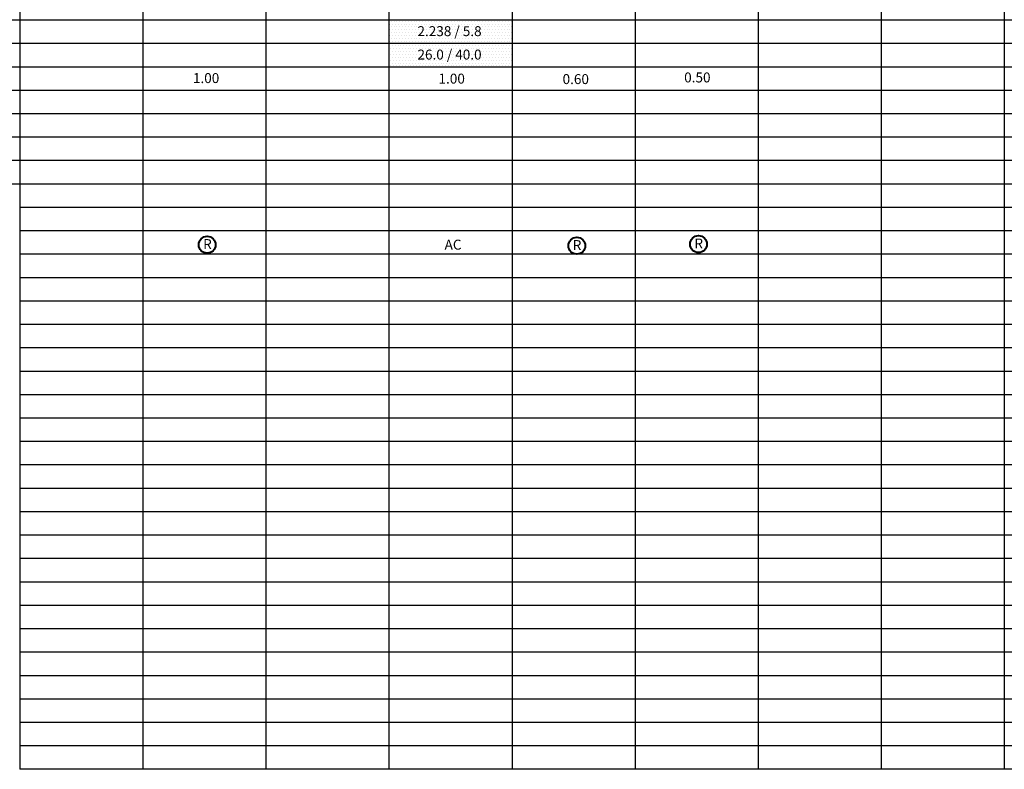
# Model space of a CAD drawing. Units: millimetres. Extents: x -415 to 61186, y -2992 to 1001.
# Drawn here: x 27265 to 27538, y -1937 to -1729 of the extents above; entities that cross this region are included whole.
import ezdxf
from ezdxf.enums import TextEntityAlignment as Align

# ---------------------------------------------------------------- set-up
doc = ezdxf.new("R2010")
doc.units = ezdxf.units.MM
for name, color, linetype in [('CBR_PROCTOR', 7, 'Continuous'), ('hatch01', 20, 'Continuous'), ('LIN', 251, 'Continuous'), ('LPERF', 251, 'Continuous'), ('PTEXTO', 5, 'Continuous')]:
    doc.layers.add(name, color=color, linetype=linetype)
doc.layers.add('hatch', color=7, linetype='Continuous', lineweight=40)
doc.layers.add('TEXTO', color=7, linetype='Continuous', lineweight=15)
doc.styles.add('SWISS', font='swiss.ttf')

msp = doc.modelspace()

# ---------------------------------------------------------------- hatches: boundary and pattern name
at = {"layer": 'hatch01'}
h = msp.add_hatch(dxfattribs=at)
h.set_pattern_fill('DOTS', color=131, scale=0.5, style=0)
h.set_pattern_definition([(0, (10319.0187, 126.9178), (0.396875, 0.79375), [0, -0.79375])])
h.paths.add_polyline_path([(27401.89, -1735.91), (27401.89, -1729.41), (27367.73, -1729.41), (27367.73, -1735.91)])
h = msp.add_hatch(dxfattribs=at)
h.set_pattern_fill('DOTS', color=256, scale=0.5, style=0)
h.set_pattern_definition([(0, (4953.5879, 62.87974), (0.396875, 0.79375), [0, -0.79375])])
h.paths.add_polyline_path([(27401.89, -1735.91), (27367.73, -1735.91), (27367.73, -1742.41), (27401.89, -1742.41)])

# ---------------------------------------------------------------- linework, layer by layer
at = {"layer": 'hatch'}
for centre in [(27317.31, -1791.74), (27453.63, -1791.56), (27419.89, -1792.01)]:
    msp.add_circle(centre, 2.34, dxfattribs=at)
at = {"layer": 'LIN'}
for p, q in [((27265.28, -1612.39), (27265.28, -1937.39)), ((27299.43, -1612.39), (27299.43, -1937.39)), ((27333.58, -1612.39), (27333.58, -1937.39)), ((27367.73, -1612.39), (27367.73, -1937.39)), ((27401.89, -1612.39), (27401.89, -1937.39)), ((27436.04, -1612.39), (27436.04, -1937.39)), ((27470.19, -1612.39), (27470.19, -1937.39)), ((27504.34, -1612.39), (27504.34, -1937.39)), ((27538.49, -1612.39), (27538.49, -1937.39)), ((27265.28, -1729.39), (27175.83, -1729.39)), ((27845.86, -1729.39), (27265.28, -1729.39)), ((27265.28, -1735.89), (27175.83, -1735.89)), ((27845.86, -1735.89), (27265.28, -1735.89)), ((27265.28, -1748.89), (27175.83, -1748.89)), ((27845.86, -1748.89), (27265.28, -1748.89)), ((27265.28, -1755.39), (27175.83, -1755.39)), ((27845.86, -1755.39), (27265.28, -1755.39)), ((27265.28, -1761.89), (27175.83, -1761.89)), ((27845.86, -1761.89), (27265.28, -1761.89)), ((27265.28, -1768.39), (27175.83, -1768.39)), ((27845.86, -1768.39), (27265.28, -1768.39)), ((27265.28, -1774.89), (27175.83, -1774.89)), ((27845.86, -1774.89), (27265.28, -1774.89)), ((27845.86, -1781.39), (27265.28, -1781.39)), ((27845.86, -1787.89), (27265.28, -1787.89)), ((27845.86, -1794.39), (27265.28, -1794.39)), ((27845.86, -1800.89), (27265.28, -1800.89)), ((27845.86, -1813.89), (27265.28, -1813.89)), ((27845.86, -1820.39), (27265.28, -1820.39)), ((27845.86, -1826.89), (27265.28, -1826.89)), ((27845.86, -1833.39), (27265.28, -1833.39)), ((27845.86, -1839.89), (27265.28, -1839.89)), ((27845.86, -1846.39), (27265.28, -1846.39)), ((27845.86, -1852.89), (27265.28, -1852.89)), ((27845.86, -1859.39), (27265.28, -1859.39)), ((27845.86, -1865.89), (27265.28, -1865.89)), ((27845.86, -1878.89), (27265.28, -1878.89)), ((27845.86, -1885.39), (27265.28, -1885.39)), ((27845.86, -1891.89), (27265.28, -1891.89)), ((27845.86, -1898.39), (27265.28, -1898.39)), ((27845.86, -1904.89), (27265.28, -1904.89)), ((27845.86, -1911.39), (27265.28, -1911.39)), ((27845.86, -1917.89), (27265.28, -1917.89)), ((27845.86, -1924.39), (27265.28, -1924.39)), ((27845.86, -1930.89), (27265.28, -1930.89))]:
    msp.add_line(p, q, dxfattribs=at)
at = {"layer": 'LPERF'}
msp.add_line((27265.28, -1578.17), (27265.28, -1937.39), dxfattribs=at)
at = {"layer": 'PTEXTO'}
for p, q in [((27265.28, -1742.39), (27175.83, -1742.39)), ((27845.86, -1742.39), (27265.28, -1742.39)), ((27845.86, -1807.39), (27265.28, -1807.39)), ((27845.86, -1872.39), (27265.28, -1872.39)), ((27845.86, -1937.39), (27265.28, -1937.39))]:
    msp.add_line(p, q, dxfattribs=at)

# ---------------------------------------------------------------- texts
at = {"layer": 'CBR_PROCTOR', "linetype": 'Continuous', "style": 'SWISS'}
for s, p in [('2.238 / 5.8', (27384.55, -1733.82)), ('26.0 / 40.0', (27384.55, -1740.32))]:
    msp.add_text(s, height=2.7622, dxfattribs=at).set_placement(p, align=Align.CENTER)
at = {"layer": 'TEXTO', "linetype": 'Continuous', "style": 'SWISS'}
for s, height, p in [('1.00', 2.762, (27317, -1746.85)), ('1.00', 2.762, (27385.15, -1747)), ('0.60', 2.762, (27419.58, -1747.13)), ('0.50', 2.762, (27453.32, -1746.67)), ('R', 2.76, (27317.38, -1792.94)), ('AC', 2.762, (27385.53, -1793.1)), ('R', 2.76, (27419.95, -1793.22)), ('R', 2.76, (27453.69, -1792.77))]:
    msp.add_text(s, height=height, dxfattribs=at).set_placement(p, align=Align.CENTER)

doc.saveas('drawing.dxf')
